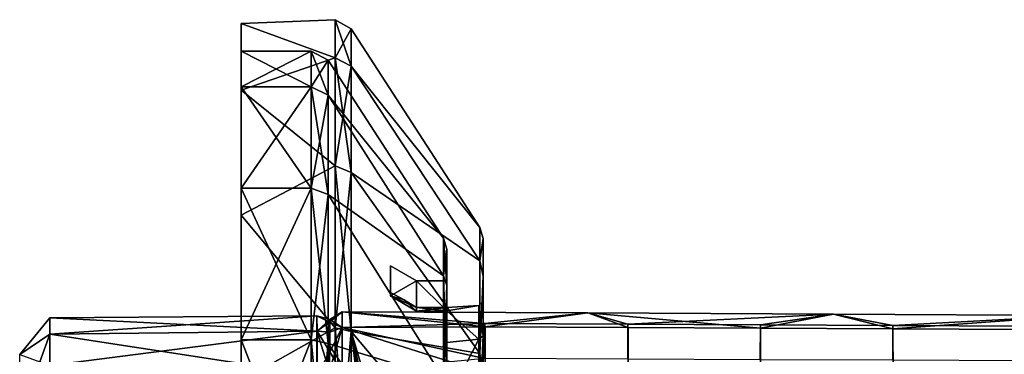
# Model space of a CAD drawing. Units: centimetres. Extents: x -8.7 to 10.5, y -2.9 to 6.1.
# Drawn here: x -8.7 to -3.8, y 0.8 to 2.5 of the extents above; entities that cross this region are included whole.
import ezdxf

# ---------------------------------------------------------------- set-up
doc = ezdxf.new("R2010")
doc.units = ezdxf.units.CM
doc.header["$MEASUREMENT"] = 0
doc.layers.add('ACAD_FREEWAY_COMPONENT_14_Mesh_0', color=7, linetype='Continuous')
doc.layers.add('ACAD_FREEWAY_COMPONENT_4_Mesh_0', color=7, linetype='Continuous')

msp = doc.modelspace()

# ---------------------------------------------------------------- linework, layer by layer
at = {"layer": 'ACAD_FREEWAY_COMPONENT_14_Mesh_0'}
for points in [[(-7.1349, 2.2871, -0.7473), (-7.6015, 2.4574, -0.2594), (-7.1349, 2.4755, 0.2)], [(-7.6015, 2.4574, -0.2594), (-7.6015, 2.4574, 0.6594), (-7.1349, 2.4755, 0.2)], [(-7.1349, 2.4755, 0.2), (-7.6015, 2.4574, 0.6594), (-7.1349, 2.2871, 1.1473)], [(-7.6015, 2.4574, 0.6594), (-7.6015, 2.1434, 1.0878), (-7.6015, 2.1255, 1.5161)], [(-7.6015, 2.1434, 1.0878), (-7.6015, 2.4574, 0.6594), (-7.6015, 2.32, 0.2)], [(-7.6015, 2.1255, -1.1161), (-7.6015, 2.1434, -0.6878), (-7.6015, 2.4574, -0.2594)], [(-7.6015, 2.1434, -0.6878), (-7.6015, 2.32, 0.2), (-7.6015, 2.4574, -0.2594)], [(-7.6015, 2.4574, -0.2594), (-7.6015, 2.32, 0.2), (-7.6015, 2.4574, 0.6594)], [(-7.6015, 2.4574, -0.2594), (-7.1349, 2.2871, -0.7473), (-7.6015, 2.1255, -1.1161)], [(-7.6015, 2.1255, 1.5161), (-7.1349, 2.2871, 1.1473), (-7.6015, 2.4574, 0.6594)], [(-7.1349, 2.2871, 1.1473), (-7.0562, 2.2451, 1.1299), (-7.1349, 2.4755, 0.2)], [(-7.1349, 2.2871, -0.7473), (-7.1349, 2.4755, 0.2), (-7.0562, 2.4301, 0.2)], [(-7.0562, 2.4301, 0.2), (-7.1349, 2.4755, 0.2), (-7.0562, 2.2451, 1.1299)], [(-7.0562, 2.2451, -0.7299), (-7.1349, 2.2871, -0.7473), (-7.0562, 2.4301, 0.2)], [(-7.0562, 2.2451, -0.7299), (-7.0562, 2.4301, 0.2), (-6.4176, 1.4448, 0.2)], [(-6.4176, 1.4448, 0.2), (-7.0562, 2.4301, 0.2), (-7.0562, 2.2451, 1.1299)], [(-7.6015, 2.1434, -0.6878), (-7.2537, 2.1434, -0.6878), (-7.6015, 2.32, 0.2)], [(-7.2537, 2.1434, 1.0878), (-7.6015, 2.1434, 1.0878), (-7.2537, 2.32, 0.2)], [(-7.6015, 2.1434, 1.0878), (-7.6015, 2.32, 0.2), (-7.2537, 2.32, 0.2)], [(-7.2537, 2.32, 0.2), (-7.6015, 2.32, 0.2), (-7.2537, 2.1434, -0.6878)], [(-7.2537, 2.1434, -0.6878), (-7.1698, 2.1013, -0.6704), (-7.2537, 2.32, 0.2)], [(-7.1698, 2.1013, -0.6704), (-7.1698, 2.2744, 0.2), (-7.2537, 2.32, 0.2)], [(-7.2537, 2.32, 0.2), (-7.1698, 2.2744, 0.2), (-7.2537, 2.1434, 1.0878)], [(-7.1349, 2.2871, 1.1473), (-7.6015, 2.1255, 1.5161), (-7.1349, 1.7505, 1.9505)], [(-7.1349, 1.7505, -1.5505), (-7.6015, 2.1255, -1.1161), (-7.1349, 2.2871, -0.7473)], [(-7.1698, 2.1013, 1.0704), (-7.2537, 2.1434, 1.0878), (-7.1698, 2.2744, 0.2)], [(-7.1698, 2.1013, 1.0704), (-7.1698, 2.2744, 0.2), (-6.5976, 1.3916, 0.2)], [(-7.1698, 2.2744, 0.2), (-7.1698, 2.1013, -0.6704), (-6.5976, 1.3916, 0.2)], [(-7.1349, 2.2871, -0.7473), (-7.0562, 2.2451, -0.7299), (-7.1349, 1.7505, -1.5505)], [(-7.0562, 2.2451, 1.1299), (-7.1349, 2.2871, 1.1473), (-7.0562, 1.7183, 1.9183)], [(-7.1349, 2.2871, 1.1473), (-7.1349, 1.7505, 1.9505), (-7.0562, 1.7183, 1.9183)], [(-7.0562, 1.7183, -1.5183), (-7.1349, 1.7505, -1.5505), (-7.0562, 2.2451, -0.7299)], [(-7.0562, 2.2451, -0.7299), (-6.4176, 1.4448, 0.2), (-6.4176, 1.2793, -0.4714)], [(-7.0562, 2.2451, -0.7299), (-6.4176, 1.2793, -0.4714), (-7.0562, 1.7183, -1.5183)], [(-7.0562, 1.7183, 1.9183), (-6.4176, 1.2793, 0.8714), (-7.0562, 2.2451, 1.1299)], [(-6.4176, 1.2793, 0.8714), (-6.4176, 1.4448, 0.2), (-7.0562, 2.2451, 1.1299)], [(-7.2537, 2.1434, -0.6878), (-7.6015, 2.1434, -0.6878), (-7.2537, 1.6405, -1.4405)], [(-7.6015, 2.1434, 1.0878), (-7.2537, 2.1434, 1.0878), (-7.6015, 1.6405, 1.8405)], [(-7.2537, 1.6405, 1.8405), (-7.6015, 1.6405, 1.8405), (-7.2537, 2.1434, 1.0878)], [(-7.6015, 2.1434, -0.6878), (-7.6015, 1.6405, -1.4405), (-7.2537, 1.6405, -1.4405)], [(-7.6015, 2.1434, -0.6878), (-7.6015, 2.1255, -1.1161), (-7.6015, 1.6405, -1.4405)], [(-7.6015, 2.1434, 1.0878), (-7.6015, 1.6405, 1.8405), (-7.6015, 2.1255, 1.5161)], [(-7.6015, 1.5066, -1.795), (-7.6015, 1.6405, -1.4405), (-7.6015, 2.1255, -1.1161)], [(-7.6015, 2.1255, 1.5161), (-7.6015, 1.6405, 1.8405), (-7.6015, 1.5066, 2.195)], [(-7.6015, 1.5066, -1.795), (-7.6015, 2.1255, -1.1161), (-7.1349, 1.7505, -1.5505)], [(-7.6015, 2.1255, 1.5161), (-7.6015, 1.5066, 2.195), (-7.1349, 1.7505, 1.9505)], [(-7.2537, 2.1434, 1.0878), (-7.1698, 2.1013, 1.0704), (-7.2537, 1.6405, 1.8405)], [(-7.1698, 2.1013, -0.6704), (-7.2537, 2.1434, -0.6878), (-7.1698, 1.6082, -1.4082)], [(-7.2537, 1.6405, -1.4405), (-7.1698, 1.6082, -1.4082), (-7.2537, 2.1434, -0.6878)], [(-7.1698, 2.1013, 1.0704), (-7.1698, 1.6082, 1.8082), (-7.2537, 1.6405, 1.8405)], [(-6.5976, 1.3916, 0.2), (-7.1698, 2.1013, -0.6704), (-6.5976, 1.2051, -0.4958)], [(-6.5976, 1.2051, 0.8958), (-7.1698, 2.1013, 1.0704), (-6.5976, 1.3916, 0.2)], [(-7.1698, 2.1013, 1.0704), (-6.5976, 1.2051, 0.8958), (-7.1698, 1.6082, 1.8082)], [(-7.1698, 2.1013, -0.6704), (-7.1698, 1.6082, -1.4082), (-6.5976, 1.2051, -0.4958)], [(-7.1349, 0.9473, -2.0871), (-7.6015, 1.5066, -1.795), (-7.1349, 1.7505, -1.5505)], [(-7.1349, 1.7505, 1.9505), (-7.6015, 1.5066, 2.195), (-7.1349, 0.9473, 2.4871)], [(-7.1349, 0.9473, 2.4871), (-7.0562, 0.9299, 2.4451), (-7.1349, 1.7505, 1.9505)], [(-7.0562, 1.7183, 1.9183), (-7.1349, 1.7505, 1.9505), (-7.0562, 0.9299, 2.4451)], [(-7.1349, 0.9473, -2.0871), (-7.1349, 1.7505, -1.5505), (-7.0562, 1.7183, -1.5183)], [(-7.0562, 0.9299, -2.0451), (-7.1349, 0.9473, -2.0871), (-7.0562, 1.7183, -1.5183)], [(-6.4176, 1.2793, 0.8714), (-7.0562, 1.7183, 1.9183), (-6.4176, 0.8207, 1.3891)], [(-7.0562, 1.7183, -1.5183), (-6.4176, 0.8207, -0.9891), (-7.0562, 0.9299, -2.0451)], [(-6.4176, 0.8207, -0.9891), (-7.0562, 1.7183, -1.5183), (-6.4176, 1.2793, -0.4714)], [(-7.0562, 0.9299, 2.4451), (-6.4176, 0.8207, 1.3891), (-7.0562, 1.7183, 1.9183)], [(-7.6015, 0.8878, -1.9434), (-7.2537, 0.8878, -1.9434), (-7.6015, 1.6405, -1.4405)], [(-7.2537, 0.8878, 2.3434), (-7.6015, 0.8878, 2.3434), (-7.2537, 1.6405, 1.8405)], [(-7.6015, 0.8878, 2.3434), (-7.6015, 1.6405, 1.8405), (-7.2537, 1.6405, 1.8405)], [(-7.2537, 1.6405, -1.4405), (-7.6015, 1.6405, -1.4405), (-7.2537, 0.8878, -1.9434)], [(-7.6015, 0.8878, 2.3434), (-7.6015, 1.5066, 2.195), (-7.6015, 1.6405, 1.8405)], [(-7.6015, 0.8878, -1.9434), (-7.6015, 1.6405, -1.4405), (-7.6015, 1.5066, -1.795)], [(-7.2537, 0.8878, -1.9434), (-7.1698, 0.8704, -1.9013), (-7.2537, 1.6405, -1.4405)], [(-7.1698, 0.8704, -1.9013), (-7.1698, 1.6082, -1.4082), (-7.2537, 1.6405, -1.4405)], [(-7.2537, 1.6405, 1.8405), (-7.1698, 1.6082, 1.8082), (-7.2537, 0.8878, 2.3434)], [(-7.1698, 0.8704, 2.3013), (-7.2537, 0.8878, 2.3434), (-7.1698, 1.6082, 1.8082)], [(-7.1698, 0.8704, -1.9013), (-6.5976, 0.6958, -1.0051), (-7.1698, 1.6082, -1.4082)], [(-7.1698, 0.8704, 2.3013), (-7.1698, 1.6082, 1.8082), (-6.5976, 0.6958, 1.4051)], [(-6.5976, 0.6958, 1.4051), (-7.1698, 1.6082, 1.8082), (-6.5976, 1.2051, 0.8958)], [(-6.5976, 1.2051, -0.4958), (-7.1698, 1.6082, -1.4082), (-6.5976, 0.6958, -1.0051)], [(-7.6015, 1.5066, 2.195), (-7.6015, 0.8878, 2.3434), (-7.6015, 0.6842, 2.6046)], [(-7.6015, 0.6842, -2.2046), (-7.6015, 0.8878, -1.9434), (-7.6015, 1.5066, -1.795)], [(-7.6015, 1.5066, -1.795), (-7.1349, 0.9473, -2.0871), (-7.6015, 0.6842, -2.2046)], [(-7.6015, 0.6842, 2.6046), (-7.1349, 0.9473, 2.4871), (-7.6015, 1.5066, 2.195)], [(-6.4176, 1.2793, -0.4714), (-6.4176, 1.4448, 0.2), (-6.4015, 1.3904, 0.2)], [(-6.4176, 1.4448, 0.2), (-6.4176, 1.2793, 0.8714), (-6.4015, 1.3904, 0.2)], [(-6.5976, 1.2051, -0.4958), (-6.5815, 1.3372, 0.2), (-6.5976, 1.3916, 0.2)], [(-6.5815, 1.3372, 0.2), (-6.5815, 1.158, 0.8686), (-6.5976, 1.3916, 0.2)], [(-6.5976, 1.3916, 0.2), (-6.5815, 1.158, 0.8686), (-6.5976, 1.2051, 0.8958)], [(-6.4015, 1.2041, -0.4952), (-6.4176, 1.2793, -0.4714), (-6.4015, 1.3904, 0.2)], [(-6.4015, 1.3904, 0.2), (-6.4176, 1.2793, 0.8714), (-6.4015, 1.2041, 0.8952)], [(-6.4015, 1.2041, -0.4952), (-6.4015, 1.3904, 0.2), (-6.4015, 1.08, 0.2)], [(-6.4015, 1.08, 0.2), (-6.4015, 1.3904, 0.2), (-6.4015, 1.2041, 0.8952)], [(-6.5815, 1.3372, 0.2), (-6.5976, 1.2051, -0.4958), (-6.5815, 1.158, -0.4686)], [(-6.5815, 1.3372, 0.2), (-6.5815, 1.1808, 0.4), (-6.5815, 1.158, 0.8686)], [(-6.5815, 1.1808, 0.4), (-6.5815, 1.3372, 0.2), (-6.5815, 1.1808)], [(-6.5815, 1.158, -0.4686), (-6.5815, 1.1808), (-6.5815, 1.3372, 0.2)], [(-6.4176, 1.2793, -0.4714), (-6.4015, 1.2041, -0.4952), (-6.4176, 0.8207, -0.9891)], [(-6.4176, 0.8207, 1.3891), (-6.4015, 1.2041, 0.8952), (-6.4176, 1.2793, 0.8714)], [(-6.8614, 1.2558), (-6.7315, 1.1808), (-6.8614, 1.1058)], [(-6.8614, 1.2558, 0.4), (-6.8614, 1.1058, 0.4), (-6.7315, 1.1808, 0.4)], [(-6.7315, 1.1808), (-6.8614, 1.2558), (-6.7315, 1.1808, 0.4)], [(-6.8614, 1.2558), (-6.8614, 1.2558, 0.4), (-6.7315, 1.1808, 0.4)], [(-6.8614, 1.1058), (-6.8614, 1.1229, 0.133), (-6.8614, 1.2558)], [(-6.8614, 1.1229, 0.133), (-6.8614, 1.1229, 0.267), (-6.8614, 1.2558)], [(-6.8614, 1.1058, 0.4), (-6.8614, 1.2558, 0.4), (-6.8614, 1.1229, 0.267)], [(-6.8614, 1.2558, 0.4), (-6.8614, 1.2558), (-6.8614, 1.1229, 0.267)], [(-6.8614, 1.1058), (-6.7315, 1.1808), (-6.7315, 1.0308)], [(-6.8614, 1.1058, 0.4), (-6.7315, 1.0308, 0.4), (-6.7315, 1.1808, 0.4)], [(-6.5815, 1.0314), (-6.7315, 1.0308), (-6.7315, 1.1808)], [(-6.5815, 1.0314), (-6.7315, 1.1808), (-6.5815, 1.1808)], [(-6.5815, 1.1808), (-6.7315, 1.1808), (-6.5815, 1.1808, 0.4)], [(-6.7315, 1.1808), (-6.7315, 1.1808, 0.4), (-6.5815, 1.1808, 0.4)], [(-6.5815, 1.1808, 0.4), (-6.7315, 1.1808, 0.4), (-6.5815, 1.0314, 0.4)], [(-6.7315, 1.0308, 0.4), (-6.5815, 1.0314, 0.4), (-6.7315, 1.1808, 0.4)], [(-6.5976, 1.2051, 0.8958), (-6.5815, 0.6686, 1.358), (-6.5976, 0.6958, 1.4051)], [(-6.5815, 0.6686, 1.358), (-6.5976, 1.2051, 0.8958), (-6.5815, 1.158, 0.8686)], [(-6.5976, 0.6958, -1.0051), (-6.5815, 1.158, -0.4686), (-6.5976, 1.2051, -0.4958)], [(-6.5815, 1.1808, 0.4), (-6.5815, 1.0314, 0.4), (-6.5815, 1.158, 0.8686)], [(-6.5815, 1.0314), (-6.5815, 1.1808), (-6.5815, 1.158, -0.4686)], [(-6.4015, 1.2041, 0.8952), (-6.4176, 0.8207, 1.3891), (-6.4015, 0.6952, 1.4041)], [(-6.4015, 0.6952, -1.0041), (-6.4176, 0.8207, -0.9891), (-6.4015, 1.2041, -0.4952)], [(-6.4015, 1.2041, -0.4952), (-6.4015, 1.08, 0.2), (-6.4015, 0.9086, -0.3839)], [(-6.4015, 1.2041, -0.4952), (-6.4015, 0.9086, -0.3839), (-6.4015, 0.6952, -1.0041)], [(-6.4015, 0.6952, 1.4041), (-6.4015, 0.9086, 0.7839), (-6.4015, 1.2041, 0.8952)], [(-6.4015, 0.9086, 0.7839), (-6.4015, 1.08, 0.2), (-6.4015, 1.2041, 0.8952)], [(-6.5815, 0.6686, -0.958), (-6.5815, 1.158, -0.4686), (-6.5976, 0.6958, -1.0051)], [(-6.5815, 1.158, 0.8686), (-6.5815, 0.8744, 0.7823), (-6.5815, 0.6686, 1.358)], [(-6.5815, 0.6686, -0.958), (-6.5815, 0.8744, -0.3823), (-6.5815, 1.158, -0.4686)], [(-6.5815, 0.8744, -0.3823), (-6.5815, 1.0314), (-6.5815, 1.158, -0.4686)], [(-6.5815, 1.158, 0.8686), (-6.5815, 1.0314, 0.4), (-6.5815, 0.8744, 0.7823)], [(-6.8614, 1.1058), (-6.7965, 1.0875, 0.2), (-6.8614, 1.1229, 0.133)], [(-6.8614, 1.1058, 0.4), (-6.8614, 1.1229, 0.267), (-6.7965, 1.0875, 0.2)], [(-6.8614, 1.1229, 0.267), (-6.8614, 1.1229, 0.133), (-6.7965, 1.0875, 0.2)], [(-6.7315, 1.0308), (-6.7315, 1.0479, 0.133), (-6.8614, 1.1058)], [(-6.8614, 1.1058), (-6.7315, 1.0479, 0.133), (-6.7965, 1.0875, 0.2)], [(-6.7315, 1.0308, 0.4), (-6.8614, 1.1058, 0.4), (-6.7965, 1.0875, 0.2)], [(-6.7315, 1.0479, 0.133), (-6.7315, 1.0479, 0.267), (-6.7965, 1.0875, 0.2)], [(-6.7315, 1.0479, 0.267), (-6.7315, 1.0308, 0.4), (-6.7965, 1.0875, 0.2)], [(-6.4226, 0.8908, -0.3725), (-6.4015, 1.08, 0.2), (-6.4226, 1.0589, 0.2)], [(-6.4015, 1.08, 0.2), (-6.4226, 0.8908, -0.3725), (-6.4015, 0.9086, -0.3839)], [(-6.4015, 1.08, 0.2), (-6.4015, 0.9086, 0.7839), (-6.4226, 1.0589, 0.2)], [(-6.5815, 1.0484, 0.267), (-6.7315, 1.0479, 0.267), (-6.5815, 1.0484, 0.133)], [(-6.5815, 1.0314, 0.4), (-6.7315, 1.0308, 0.4), (-6.5815, 1.0484, 0.267)], [(-6.7315, 1.0308, 0.4), (-6.7315, 1.0479, 0.267), (-6.5815, 1.0484, 0.267)], [(-6.7315, 1.0479, 0.267), (-6.7315, 1.0479, 0.133), (-6.5815, 1.0484, 0.133)], [(-6.7315, 1.0479, 0.133), (-6.5815, 1.0314), (-6.5815, 1.0484, 0.133)], [(-6.7315, 1.0308), (-6.5815, 1.0314), (-6.7315, 1.0479, 0.133)], [(-6.4226, 0.8908, 0.7725), (-6.5815, 1.0314, 0.4), (-6.4226, 1.0589, 0.2)], [(-6.4226, 1.0589, 0.2), (-6.5815, 1.0314), (-6.4226, 0.8908, -0.3725)], [(-6.5815, 1.0314, 0.4), (-6.5815, 1.0484, 0.267), (-6.4226, 1.0589, 0.2)], [(-6.5815, 1.0484, 0.267), (-6.5815, 1.0484, 0.133), (-6.4226, 1.0589, 0.2)], [(-6.5815, 1.0484, 0.133), (-6.5815, 1.0314), (-6.4226, 1.0589, 0.2)], [(-6.5815, 0.8744, 0.7823), (-6.5815, 1.0314, 0.4), (-6.4226, 0.8908, 0.7725)], [(-6.5815, 1.0314), (-6.5815, 0.8744, -0.3823), (-6.4226, 0.8908, -0.3725)], [(-6.4226, 1.0589, 0.2), (-6.4015, 0.9086, 0.7839), (-6.4226, 0.8908, 0.7725)], [(-7.1349, 0.9473, 2.4871), (-7.6015, 0.6842, 2.6046), (-7.1349, 0, 2.6755)], [(-7.1349, 0, -2.2755), (-7.6015, 0.6842, -2.2046), (-7.1349, 0.9473, -2.0871)], [(-7.1349, 0.9473, -2.0871), (-7.0562, 0.9299, -2.0451), (-7.1349, 0, -2.2755)], [(-7.0562, 0.9299, 2.4451), (-7.1349, 0.9473, 2.4871), (-7.0562, 0, 2.6301)], [(-7.1349, 0.9473, 2.4871), (-7.1349, 0, 2.6755), (-7.0562, 0, 2.6301)], [(-7.0562, 0, -2.2301), (-7.1349, 0, -2.2755), (-7.0562, 0.9299, -2.0451)], [(-6.9344, 0.3862, -2.0087), (-7.0562, 0.9299, -2.0451), (-6.8879, 0.3642, -1.9397)], [(-6.9344, 0.3862, -2.0087), (-6.9604, 0.379, -2.0505), (-7.0562, 0.9299, -2.0451)], [(-7.0562, 0, 2.6301), (-6.4176, 0.1742, 1.6343), (-7.0562, 0.9299, 2.4451)], [(-7.0562, 0.9299, -2.0451), (-6.9777, 0.3055, -2.0887), (-7.0562, 0, -2.2301)], [(-6.4176, 0.8207, -0.9891), (-6.4176, 0.1742, -1.2343), (-7.0562, 0.9299, -2.0451)], [(-6.4176, 0.1742, 1.6343), (-6.4176, 0.8207, 1.3891), (-7.0562, 0.9299, 2.4451)], [(-6.9777, 0.3055, -2.0887), (-7.0562, 0.9299, -2.0451), (-6.9604, 0.379, -2.0505)], [(-6.8879, 0.3642, -1.9397), (-7.0562, 0.9299, -2.0451), (-6.4176, 0.1742, -1.2343)], [(-7.2537, 0.8878, -1.9434), (-7.6015, 0.8878, -1.9434), (-7.2537, 0, -2.12)], [(-7.6015, 0.8878, 2.3434), (-7.2537, 0.8878, 2.3434), (-7.6015, 0, 2.52)], [(-7.2537, 0, 2.52), (-7.6015, 0, 2.52), (-7.2537, 0.8878, 2.3434)], [(-7.6015, 0.8878, -1.9434), (-7.6015, 0, -2.12), (-7.2537, 0, -2.12)], [(-7.6015, 0.8878, -1.9434), (-7.6015, 0.6842, -2.2046), (-7.6015, 0, -2.12)], [(-7.6015, 0.8878, 2.3434), (-7.6015, 0, 2.52), (-7.6015, 0.6842, 2.6046)], [(-7.2537, 0.8878, 2.3434), (-7.1698, 0.8704, 2.3013), (-7.2537, 0, 2.52)], [(-7.1698, 0.8704, -1.9013), (-7.2537, 0.8878, -1.9434), (-7.1698, 0, -2.0744)], [(-7.2537, 0, -2.12), (-7.1698, 0, -2.0744), (-7.2537, 0.8878, -1.9434)], [(-6.4226, 0.4399, 1.1632), (-6.5815, 0.5823, 1.0744), (-6.4226, 0.8908, 0.7725)], [(-6.5815, 0.5823, 1.0744), (-6.5815, 0.8744, 0.7823), (-6.4226, 0.8908, 0.7725)], [(-6.5815, 0.8744, -0.3823), (-6.5815, 0.5823, -0.6744), (-6.4226, 0.8908, -0.3725)], [(-6.4226, 0.8908, -0.3725), (-6.5815, 0.5823, -0.6744), (-6.4226, 0.4399, -0.7632)], [(-6.4015, 0.9086, 0.7839), (-6.4015, 0.4486, 1.1824), (-6.4226, 0.8908, 0.7725)], [(-6.4015, 0.4486, -0.7824), (-6.4015, 0.9086, -0.3839), (-6.4226, 0.4399, -0.7632)], [(-6.4226, 0.4399, -0.7632), (-6.4015, 0.9086, -0.3839), (-6.4226, 0.8908, -0.3725)], [(-6.4226, 0.8908, 0.7725), (-6.4015, 0.4486, 1.1824), (-6.4226, 0.4399, 1.1632)], [(-6.4015, 0.9086, 0.7839), (-6.4015, 0.6952, 1.4041), (-6.4015, 0.4486, 1.1824)], [(-6.4015, 0.4486, -0.7824), (-6.4015, 0.6952, -1.0041), (-6.4015, 0.9086, -0.3839)], [(-7.1698, 0.8704, 2.3013), (-7.1698, 0, 2.4744), (-7.2537, 0, 2.52)], [(-6.5976, 0.6958, -1.0051), (-7.1698, 0.8704, -1.9013), (-6.5976, 0, -1.1916)], [(-6.5976, 0, 1.5916), (-7.1698, 0.8704, 2.3013), (-6.5976, 0.6958, 1.4051)], [(-7.1698, 0, 2.4744), (-7.1698, 0.8704, 2.3013), (-6.5976, 0, 1.5916)], [(-7.1698, 0.8704, -1.9013), (-7.1698, 0, -2.0744), (-6.5976, 0, -1.1916)], [(-6.5815, 0.8744, 0.7823), (-6.5815, 0.5823, 1.0744), (-6.5815, 0.6686, 1.358)], [(-6.5815, 0.5823, -0.6744), (-6.5815, 0.8744, -0.3823), (-6.5815, 0.6686, -0.958)], [(-6.4176, 0.8207, 1.3891), (-6.4176, 0.1742, 1.6343), (-6.4015, 0.6952, 1.4041)], [(-6.4176, 0.1742, -1.2343), (-6.4176, 0.8207, -0.9891), (-6.4015, 0.6952, -1.0041)]]:
    msp.add_3dface(points, dxfattribs=at)
at = {"layer": 'ACAD_FREEWAY_COMPONENT_4_Mesh_0'}
for points in [[(-7.1626, 0.9755, -0.1714), (-7.1623, 0.9881, 0.321), (-7.101, 1.0274, 0.0997)], [(-7.1626, 0.9755, -0.1714), (-7.101, 1.0274, 0.0997), (-7.101, 0.9492, -0.2933)], [(-7.101, 1.0274, 0.0997), (-7.1623, 0.9881, 0.321), (-7.101, 0.9492, 0.4928)], [(-7.101, 1.0274, 0.0997), (-6.3919, 0.952, 0.4771), (-5.8824, 1.0215, 0.1004)], [(-7.101, 1.0274, 0.0997), (-7.101, 0.9492, 0.4928), (-6.3919, 0.952, 0.4771)], [(-7.101, 1.0274, 0.0997), (-6.392, 0.9695, -0.2294), (-7.101, 0.9492, -0.2933)], [(-7.101, 1.0274, 0.0997), (-5.8824, 1.0215, 0.1004), (-6.392, 0.9695, -0.2294)], [(-8.7, 0.8155, 0.365), (-8.55, 0.9972, 0.2434), (-8.7, 0.8155, -0.165)], [(-8.55, 0.9972, 0.2434), (-8.7, 0.8155, 0.365), (-8.55, 0.7614, 0.7598)], [(-8.55, 0.9972, 0.2434), (-8.55, 0.9165, -0.3185), (-8.7, 0.8155, -0.165)], [(-7.2259, 0.9308, -0.2857), (-8.55, 0.9165, -0.3185), (-7.2256, 1.0075, 0.0995)], [(-8.55, 0.9165, -0.3185), (-8.55, 0.9972, 0.2434), (-7.2256, 1.0075, 0.0995)], [(-7.2256, 1.0075, 0.0995), (-8.55, 0.9972, 0.2434), (-7.2251, 0.9311, 0.4848)], [(-8.55, 0.7614, 0.7598), (-7.2251, 0.9311, 0.4848), (-8.55, 0.9972, 0.2434)], [(-7.2256, 1.0075, 0.0995), (-7.1626, 0.9755, -0.1714), (-7.2259, 0.9308, -0.2857)], [(-7.1626, 0.9755, -0.1714), (-7.2256, 1.0075, 0.0995), (-7.1623, 0.9881, 0.321)], [(-7.2256, 1.0075, 0.0995), (-7.2251, 0.9311, 0.4848), (-7.1623, 0.9881, 0.321)], [(-7.2251, 0.9311, 0.4848), (-7.1622, 0.9263, 0.5086), (-7.1623, 0.9881, 0.321)], [(-7.1623, 0.9881, 0.321), (-7.1622, 0.9263, 0.5086), (-7.101, 0.9492, 0.4928)], [(-6.392, 0.9695, -0.2294), (-5.8824, 1.0215, 0.1004), (-5.6827, 0.9662, -0.2279)], [(-6.3919, 0.952, 0.4771), (-5.6824, 0.9488, 0.4762), (-5.8824, 1.0215, 0.1004)], [(-4.6638, 1.0153, 0.1011), (-5.6827, 0.9662, -0.2279), (-5.8824, 1.0215, 0.1004)], [(-4.6638, 1.0153, 0.1011), (-5.8824, 1.0215, 0.1004), (-5.0255, 0.9457, 0.4753)], [(-5.0255, 0.9457, 0.4753), (-5.8824, 1.0215, 0.1004), (-5.6824, 0.9488, 0.4762)], [(-5.6827, 0.9662, -0.2279), (-4.6638, 1.0153, 0.1011), (-5.026, 0.963, -0.2265)], [(-5.026, 0.963, -0.2265), (-4.6638, 1.0153, 0.1011), (-4.3693, 0.9598, -0.2251)], [(-4.3685, 0.9426, 0.4744), (-4.6638, 1.0153, 0.1011), (-5.0255, 0.9457, 0.4753)], [(-4.6638, 1.0153, 0.1011), (-4.3685, 0.9426, 0.4744), (-3.4452, 1.009, 0.1016)], [(-3.4452, 1.009, 0.1016), (-4.3693, 0.9598, -0.2251), (-4.6638, 1.0153, 0.1011)], [(-3.4452, 1.009, 0.1016), (-3.7126, 0.9566, -0.2237), (-4.3693, 0.9598, -0.2251)], [(-4.3685, 0.9426, 0.4744), (-3.7116, 0.9394, 0.4734), (-3.4452, 1.009, 0.1016)], [(-7.2251, 0.9311, 0.4848), (-8.55, 0.7614, 0.7598), (-7.2249, 0.7124, 0.8125)], [(-7.2259, 0.9308, -0.2857), (-7.2264, 0.7125, -0.6124), (-8.55, 0.9165, -0.3185)], [(-7.2264, 0.7125, -0.6124), (-7.2259, 0.9308, -0.2857), (-7.1628, 0.7328, -0.5987)], [(-7.1626, 0.9755, -0.1714), (-7.1628, 0.7328, -0.5987), (-7.2259, 0.9308, -0.2857)], [(-7.2249, 0.7124, 0.8125), (-7.1618, 0.8281, 0.6823), (-7.2251, 0.9311, 0.4848)], [(-7.1618, 0.8281, 0.6823), (-7.1622, 0.9263, 0.5086), (-7.2251, 0.9311, 0.4848)], [(-7.1626, 0.9755, -0.1714), (-7.101, 0.9492, -0.2933), (-7.1628, 0.7328, -0.5987)], [(-7.101, 0.9492, -0.2933), (-7.101, 0.7264, -0.6269), (-7.1628, 0.7328, -0.5987)], [(-7.1618, 0.8281, 0.6823), (-7.101, 0.9492, 0.4928), (-7.1622, 0.9263, 0.5086)], [(-7.101, 0.7263, 0.8263), (-7.101, 0.9492, 0.4928), (-7.1618, 0.8281, 0.6823)], [(-6.392, 0.9695, -0.2294), (-6.392, 0.7947, -0.5453), (-7.101, 0.9492, -0.2933)], [(-6.3919, 0.952, 0.4771), (-7.101, 0.9492, 0.4928), (-6.3918, 0.7241, 0.8242)], [(-7.101, 0.9492, 0.4928), (-7.101, 0.7263, 0.8263), (-6.3918, 0.7241, 0.8242)], [(-7.101, 0.9492, -0.2933), (-6.392, 0.7947, -0.5453), (-7.101, 0.7264, -0.6269)], [(-6.392, 0.9695, -0.2294), (-5.6827, 0.9662, -0.2279), (-5.6829, 0.792, -0.5427), (-6.392, 0.7947, -0.5453)], [(-6.3919, 0.952, 0.4771), (-6.3918, 0.7241, 0.8242), (-5.6822, 0.7216, 0.8221), (-5.6824, 0.9488, 0.4762)], [(-5.6827, 0.9662, -0.2279), (-5.026, 0.963, -0.2265), (-5.0263, 0.7894, -0.5402), (-5.6829, 0.792, -0.5427)], [(-5.0252, 0.7192, 0.8201), (-5.0255, 0.9457, 0.4753), (-5.6824, 0.9488, 0.4762), (-5.6822, 0.7216, 0.8221)], [(-5.026, 0.963, -0.2265), (-4.3693, 0.9598, -0.2251), (-4.3697, 0.7868, -0.5378), (-5.0263, 0.7894, -0.5402)], [(-4.3685, 0.9426, 0.4744), (-5.0255, 0.9457, 0.4753), (-5.0252, 0.7192, 0.8201), (-4.3681, 0.7168, 0.818)], [(-3.7126, 0.9566, -0.2237), (-3.7131, 0.7842, -0.5354), (-4.3697, 0.7868, -0.5378), (-4.3693, 0.9598, -0.2251)], [(-4.3685, 0.9426, 0.4744), (-4.3681, 0.7168, 0.818), (-3.711, 0.7144, 0.8159), (-3.7116, 0.9394, 0.4734)], [(-8.55, 0.5447, -0.7476), (-8.7, 0.504, -0.5937), (-8.55, 0.9165, -0.3185)], [(-8.7, 0.8155, -0.165), (-8.55, 0.9165, -0.3185), (-8.7, 0.504, -0.5937)], [(-8.55, 0.9165, -0.3185), (-7.2264, 0.7125, -0.6124), (-8.55, 0.5447, -0.7476)], [(-7.2249, 0.7124, 0.8125), (-7.101, 0.7263, 0.8263), (-7.1618, 0.8281, 0.6823)]]:
    msp.add_3dface(points, dxfattribs=at)

doc.saveas('drawing.dxf')
